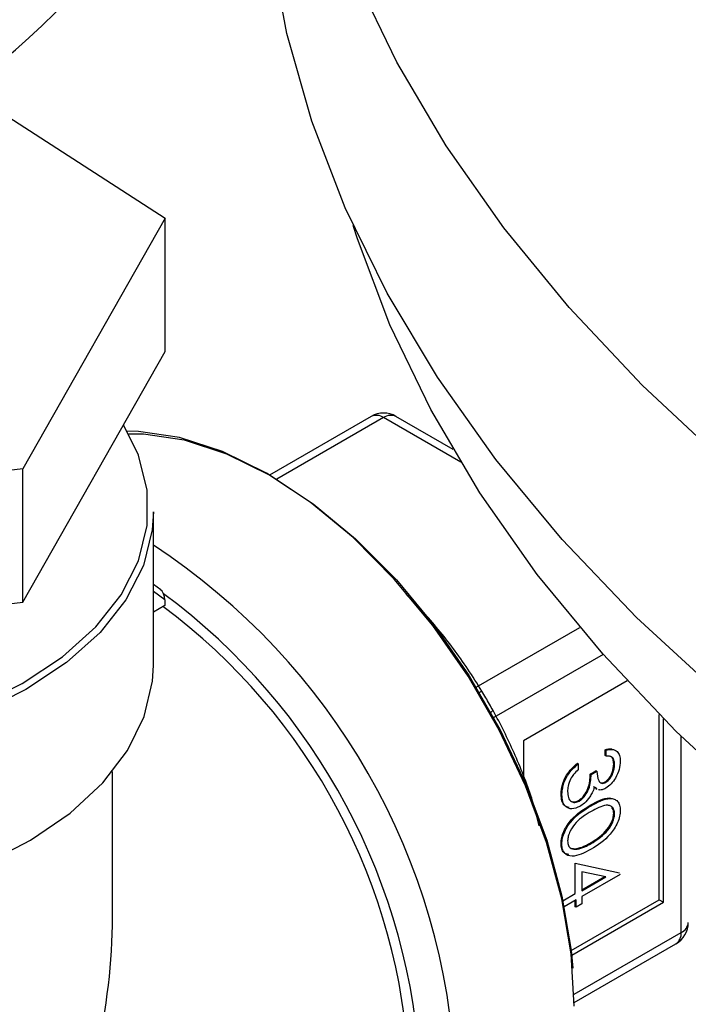
# Model space of a CAD drawing. Extents: x 0.4 to 10.6, y 0.4 to 8.1.
# Drawn here: x 2.1 to 2.1, y 6.1 to 6.2 of the extents above; entities that cross this region are included whole.
import ezdxf

# ---------------------------------------------------------------- set-up
doc = ezdxf.new("R2010")
doc.units = 0
doc.linetypes.add('SLD-SOLID', pattern=[0])
doc.layers.get('0').update_dxf_attribs({"linetype": 'CONTINUOUS'})

msp = doc.modelspace()

# ---------------------------------------------------------------- linework, layer by layer
at = {"color": 7, "linetype": 'SLD-SOLID'}
for p, q in [((2.072419759474955, 6.215131848740353), (2.09335508346084, 6.20163482835271)), ((2.09335508346084, 6.20163482835271), (2.07824172685695, 6.175032032214708)), ((2.09335508346084, 6.18748145427996), (2.09335508346084, 6.20163482835271)), ((2.07824172685695, 6.160878658141958), (2.09335508346084, 6.18748145427996)), ((2.115195539425936, 6.180589842795184), (2.104420501515797, 6.174369545812405)), ((2.123889231258712, 6.177086149037266), (2.117819998041779, 6.180589842795184)), ((2.07824172685695, 6.175032032214708), (2.030776530176812, 6.169286493665845)), ((2.07824172685695, 6.160878658141958), (2.07824172685695, 6.175032032214708)), ((2.092084112502498, 6.154162125479727), (2.092084112502498, 6.170450078682698)), ((2.092884644973986, 6.162169120395362), (2.092084112502498, 6.162751658639316)), ((2.030776530176812, 6.155133119593094), (2.07824172685695, 6.160878658141958)), ((2.093308727356346, 6.16111879317751), (2.093308727356346, 6.160534249028759)), ((2.093308727356346, 6.160534249028759), (2.092084112502498, 6.159827293921595)), ((2.142341220730293, 6.152516121059256), (2.131355155215465, 6.14617400043338)), ((2.145738560869522, 6.12929524378939), (2.145738560869522, 6.148955458362787)), ((2.146202541697072, 6.129027393359001), (2.146202541697072, 6.148484973373221)), ((2.131355155215465, 6.14617400043338), (2.131355155215465, 6.142267987931342)), ((2.140011201748405, 6.144598596205066), (2.140011201748405, 6.145209257068656)), ((2.140103997913915, 6.145155686982578), (2.140011201748405, 6.145209257068656)), ((2.140103997913915, 6.144545026118988), (2.140011201748405, 6.144598596205066)), ((2.140103997913915, 6.144545026118988), (2.140103997913915, 6.145155686982578)), ((2.137157719658971, 6.143716548548295), (2.137064923493461, 6.143770118634373)), ((2.137157719658971, 6.143716548548295), (2.137157719658971, 6.143105887684706)), ((2.141010545069282, 6.143645306746878), (2.140917748903772, 6.143698876832956)), ((2.08775340384108, 6.127433493888266), (2.08775340384108, 6.142888708470545)), ((2.138424744226512, 6.142635906577206), (2.139029108996757, 6.142984798932686)), ((2.138517540392022, 6.142582336491128), (2.138424744226512, 6.142635906577206)), ((2.138517540392022, 6.142582336491128), (2.139121905162267, 6.142931228846609)), ((2.139121905162267, 6.142931228846609), (2.139029108996757, 6.142984798932686)), ((2.139030505279877, 6.141119688238105), (2.138778864209077, 6.141279606475651)), ((2.139123301445387, 6.141066118152027), (2.138871660374587, 6.141226036389574)), ((2.138995651854448, 6.141087392325892), (2.139111647061336, 6.141020429718296)), ((2.140086291914787, 6.141743212143994), (2.139993495749277, 6.141796782230072)), ((2.135420170944517, 6.140443951022102), (2.135327374779007, 6.140497521108179)), ((2.137271038053392, 6.139769051618502), (2.137178241887882, 6.139822621704578)), ((2.138515179592138, 6.139265957513736), (2.138422383426628, 6.139319527599812)), ((2.141010545069282, 6.138411070773252), (2.140917748903772, 6.13846464085933)), ((2.135420170944517, 6.135204262719336), (2.135327374779007, 6.135257832805413)), ((2.136416146393731, 6.13477347335814), (2.136943342299447, 6.134710403636802)), ((2.138517540392022, 6.135254406128052), (2.138424744226512, 6.135307976214128)), ((2.137036138464957, 6.134656833550724), (2.136943342299447, 6.134710403636802)), ((2.136838286704619, 6.129943033203412), (2.136838286704619, 6.133170812053815)), ((2.136838286704619, 6.133170812053815), (2.141522113674017, 6.132160328582708)), ((2.14009455471438, 6.131715696540549), (2.137535447640374, 6.132266621912595)), ((2.137535447640374, 6.132266621912595), (2.137535447640374, 6.130238355472813)), ((2.141614909839527, 6.131982718008713), (2.137535447640374, 6.129627694609225)), ((2.137535447640374, 6.13034549564497), (2.139959373671547, 6.13174479835777)), ((2.137535447640374, 6.130238355472813), (2.14009455471438, 6.131715696540549)), ((2.135536294844493, 6.129191409301326), (2.136838286704619, 6.129943033203412)), ((2.137535447640374, 6.129627694609225), (2.137535447640374, 6.12884255921318)), ((2.136931082870129, 6.129278802253745), (2.135669290531503, 6.128550385041452)), ((2.136409746141432, 6.123909833678541), (2.145738560869522, 6.12929524378939)), ((2.136465655040402, 6.123406408338136), (2.146202541697072, 6.129027393359001)), ((2.136838286704619, 6.128547236943778), (2.136838286704619, 6.129225232167667)), ((2.136931082870129, 6.128493666857701), (2.136838286704619, 6.128547236943778)), ((2.136931082870129, 6.128493666857701), (2.136931082870129, 6.129278802253745)), ((2.137535447640374, 6.12884255921318), (2.136931082870129, 6.128493666857701)), ((2.145738560869522, 6.12929524378939), (2.146202541697072, 6.129027393359001)), ((2.13673731978089, 6.118389109041381), (2.147514771004993, 6.124610799200656))]:
    msp.add_line(p, q, dxfattribs=at)
at = {"color": 8, "linetype": 'SLD-SOLID'}
for p, q in [((2.116507768733857, 6.180459900405434), (2.105180769426103, 6.173920962890265)), ((2.124696120044243, 6.175732865811709), (2.116507768733857, 6.180459900405434)), ((2.093308727356346, 6.16111879317751), (2.092084112502498, 6.162009931278574)), ((2.126332683437691, 6.151846847846577), (2.137326429058799, 6.158193402103437)), ((2.139793750854304, 6.155331801477406), (2.128188560204511, 6.14863226751887)), ((2.148058465007273, 6.125812491606088), (2.148058465007273, 6.146638336933863)), ((2.136729045679382, 6.119272157043032), (2.148058465007273, 6.125812491606088))]:
    msp.add_line(p, q, dxfattribs=at)
at = {"color": 7, "linetype": 'SLD-SOLID', "flags": 128}
for points in [[(2.249817405909582, 6.123204403142228), (2.245752822540431, 6.124570363883048), (2.232019759840315, 6.129581521767312), (2.218799793590811, 6.135033176462958), (2.206135271329309, 6.14090786467646), (2.194066761338653, 6.147186768010394), (2.182632922694699, 6.153849773244448), (2.171870381429643, 6.160875536764129), (2.161813613207796, 6.168241552930787), (2.15249483288964, 6.17592422617397), (2.143943891337916, 6.183898946575145), (2.13618817979631, 6.192140168700684), (2.129252542147045, 6.200621493431597), (2.123159195328436, 6.209315752527859), (2.117927658167334, 6.218195095656484), (2.113574688854446, 6.227231079604526), (2.110114231262794, 6.236394759391277), (2.107557370281286, 6.245656780987755), (2.105912296306475, 6.254987475346517), (2.105184279006253, 6.264356953440559), (2.105375650439511, 6.273735202006881), (2.106485797585855, 6.283092179688013), (2.108511164309292, 6.292397913263547), (2.111445262749611, 6.301622593663393), (2.115278694104949, 6.310736671455216), (2.119999178738988, 6.319710951500181), (2.125591595516339, 6.328516686473781), (2.132038030240087, 6.337125668952184), (2.139317833036373, 6.345510321769117), (2.140376125534859, 6.346637215687267)], [(2.258680693326558, 6.095895322926984), (2.246151710872096, 6.099901792919895), (2.232305531001228, 6.104901761326199), (2.218971532169791, 6.110345938881449), (2.206192427195913, 6.116216886243648), (2.194009151405408, 6.122495796998452), (2.182460731503589, 6.129162557901775), (2.171584160560965, 6.136195813308583), (2.161414279513282, 6.143573033581455), (2.151983665555502, 6.151270587259806), (2.143322527787229, 6.159263816758585), (2.135458610443853, 6.167527117353944), (2.128417104023401, 6.176034019202898), (2.122220564593778, 6.184757272134204), (2.116888841538881, 6.193668932938877), (2.112439013975035, 6.202740454880716), (2.108885336041442, 6.211942779140101), (2.106239191239868, 6.221246427898158), (2.10450905596986, 6.230621598763092), (2.103700472376281, 6.240038260236244), (2.103816030596148, 6.249466247912025), (2.103833606827058, 6.24974626706049)], [(2.271563809076907, 6.081644539445366), (2.263566502293036, 6.083906214307551), (2.249364109669272, 6.088383134258899), (2.235627608714952, 6.093320816371908), (2.222401805041026, 6.098703154953834), (2.209729838470066, 6.104512593934953), (2.197653042323128, 6.110730184132814), (2.186210808599054, 6.117335645060534), (2.175440459485958, 6.124307431077523), (2.165377125624006, 6.131622801666897), (2.156053631516568, 6.13925789561031), (2.147500388463514, 6.147187808818291), (2.139745295365871, 6.155386675562204), (2.13281364772541, 6.163827752842885), (2.126728055135976, 6.172483507620741), (2.121508367535691, 6.181325706622805), (2.117171610460584, 6.190325508433803), (2.113731929510827, 6.199453557570858), (2.113290695645734, 6.200842918718139)], [(2.000664647111542, 6.174546275076961), (2.000336955562292, 6.172759518135156), (2.000336955562292, 6.168997899925132), (2.001264281878093, 6.165274569564679), (2.003100056820094, 6.161665323322739), (2.005806909304413, 6.158243635044593), (2.009329735620388, 6.155079160436248), (2.013596821183217, 6.152236319075138), (2.018521300436101, 6.149772983013299), (2.024002925182474, 6.147739298669275), (2.029930105350203, 6.146176665991649), (2.036182180643648, 6.145116895675478), (2.042631876839331, 6.144581561588272), (2.049147896722096, 6.144581561588272), (2.055597592917779, 6.145116895675478), (2.061849668211224, 6.146176665991649), (2.067776848378952, 6.147739298669276), (2.073258473125326, 6.149772983013299), (2.07818295237821, 6.152236319075138), (2.082450037941038, 6.155079160436248), (2.085972864257013, 6.158243635044593), (2.088679716741332, 6.161665323322741), (2.090515491683333, 6.16527456956468), (2.091442817999134, 6.168997899925132), (2.091442817999134, 6.172759518135157), (2.090515491683333, 6.17648284849561), (2.088930791351775, 6.179693737486285)], [(2.136737332815048, 6.117994045391787), (2.136404857845365, 6.123554019461039), (2.135414201167922, 6.129384675921028), (2.133785529695853, 6.135367319420457), (2.131551998483628, 6.141380160590193), (2.128759075785757, 6.147300795323624), (2.125463617454244, 6.15300869657128), (2.121732709517401, 6.158387667923983), (2.117642302501773, 6.163328209036668), (2.113275665298439, 6.167729744739621), (2.108721690048515, 6.171502672458913), (2.104073082555511, 6.174570186266404), (2.099424475062508, 6.176869840426953), (2.094870499812584, 6.178354820613506), (2.090503862609249, 6.178994896911793), (2.089326902862589, 6.179020508647395)], [(2.089476777193705, 6.178749051663258), (2.091029242952497, 6.178730266105869), (2.095346259278521, 6.17809746340188), (2.099848484809696, 6.176629357990174), (2.104444267217552, 6.174355836263268), (2.109040049625408, 6.171323180567225), (2.113542275156583, 6.167593127026561), (2.117859291482607, 6.163241608774777), (2.121903216600329, 6.158357210174739), (2.125591727856071, 6.153039363496497), (2.128849737797454, 6.14739632476302), (2.131610922737394, 6.14154296996974), (2.133819072913117, 6.13559845654057), (2.135429236754821, 6.129683797626362), (2.136408635970021, 6.123919398626144), (2.13659391983771, 6.122015937597709)], [(2.092084112502498, 6.170450078682698), (2.09196641490969, 6.168547651082226), (2.091028429670719, 6.164781523821079), (2.089171553867316, 6.161130791990151), (2.086433588136051, 6.157669773961681), (2.082870269563571, 6.154468926081975), (2.078554137040249, 6.151593408383381), (2.073573054577563, 6.149101758113934), (2.068028422650196, 6.147044698087796), (2.062033113974792, 6.145464104115024), (2.055709175746939, 6.144392152530852), (2.049185345112226, 6.143850665178276), (2.042594428449199, 6.143850665178276), (2.036070597814486, 6.144392152530852), (2.029746659586634, 6.145464104115024), (2.02375135091123, 6.147044698087796), (2.018206718983863, 6.149101758113934), (2.013225636521176, 6.151593408383381), (2.008909503997855, 6.154468926081975), (2.005346185425375, 6.157669773961681), (2.00260821969411, 6.161130791990151), (2.000751343890706, 6.164781523821079), (1.999813358651735, 6.168547651082226), (1.999695661058928, 6.170450078682698)], [(2.019324704171332, 6.132345556215581), (2.024914765672419, 6.130402329477348), (2.030923361430139, 6.128933201959153), (2.037230596872926, 6.127967488399661), (2.043710618420061, 6.127524458494841), (2.050234124744167, 6.127612952393505), (2.056670946829488, 6.128231204302362), (2.062892645343892, 6.129366877720385), (2.068775073497032, 6.130997311599407), (2.074200854245811, 6.133089972519093), (2.07906172241738, 6.135603103853684), (2.083260685015306, 6.13848655897711), (2.086713956602526, 6.141682801880859), (2.089352631142727, 6.145128055238414), (2.091124056940529, 6.148753573007948), (2.091992887245101, 6.152487012180012), (2.092084112502498, 6.154162125479727)]]:
    msp.add_lwpolyline(points, dxfattribs=at)
at = {"color": 7, "linetype": 'SLD-SOLID'}
for centre, radius, start, end in [((2.00422114294296, 6.303214538079169), 0.1112106042873578, 302.2517182675921, 333.9458907178453), ((2.116507768733857, 6.1783167486682), 0.002624671916011246, 60.00268826635464, 119.997311733637), ((2.054475015206212, 6.108391820871702), 0.06479393922995631, 2.665379252914359, 53.40678944722409), ((2.146202541697072, 6.12688389332764), 0.002624671916010346, 299.9973117336475, 0)]:
    msp.add_arc(centre, radius, start, end, dxfattribs=at)
at = {"color": 8, "linetype": 'SLD-SOLID'}
for centre, radius, start, end in [((2.115738949692255, 6.179386721063917), 0.00132015022546232, 54.38242252477019, 114.3071190461414), ((2.117276587775459, 6.17938672106392), 0.001320150225460075, 65.69288095379345, 125.6175774752972), ((2.053317395511948, 6.107588035141916), 0.07086839261369164, 2.523664896476046, 56.8369092767709), ((2.053028054951762, 6.107562244455917), 0.06745057242558487, 2.673563426528473, 53.47263016998161), ((2.127479889828185, 6.150000321885538), 0.001520398422799879, 110.8581436204819, 122.171759380783), ((2.127157405766766, 6.150558926188707), 0.001531362211643585, 297.841869009453, 309.0751627852819), ((2.147513678015996, 6.127014881193516), 0.001320050599719985, 294.3746582935503, 354.3052007488184), ((2.146809946487077, 6.125653530901448), 0.001258597235373998, 304.0563508508509, 7.255829542536599)]:
    msp.add_arc(centre, radius, start, end, dxfattribs=at)
at = {"color": 7, "linetype": 'SLD-SOLID'}
for centre, major_axis, ratio, start_param, end_param in [((2.092844746528796, 6.161386643607898), (-0.000195169684819696, 0.000846166034494722), 0.4974624930117853, 4.278236454082716, 5.849032780877058), ((2.045889886780713, 6.103262271720446), (0.02960317956170844, 0.05127143327031015), 0.5773346305489229, 4.920731483416423, 5.497827775813194)]:
    msp.add_ellipse(centre, major_axis=major_axis, ratio=ratio, start_param=start_param, end_param=end_param, dxfattribs=at)
for points, knots in [([(2.126938444976335, 6.151421291015987), (2.126444422635703, 6.152210613955806), (2.125012259292855, 6.154498849298829), (2.122368088555128, 6.158073570711689), (2.120053659392712, 6.160528884274942), (2.11889858443074, 6.161754271193998)], [0, 0, 0, 0, 0.2087264045124752, 0.6050947105838587, 0.9999999999999999, 0.9999999999999999, 0.9999999999999999, 0.9999999999999999]), ([(2.128123045038257, 6.149370525665523), (2.12799680635758, 6.149597746623181), (2.127613558426467, 6.150287566585348), (2.127208574769664, 6.150965304270408), (2.126936989360782, 6.151419800799389)], [0, 0, 0, 0, 0.3293916820624511, 0.9999999999999999, 0.9999999999999999, 0.9999999999999999, 0.9999999999999999]), ([(2.133012202133481, 6.137140938503656), (2.13282265430004, 6.137908957659167), (2.132235777358554, 6.140286894271821), (2.130690703407734, 6.144236999033807), (2.129127415721372, 6.1475304782425), (2.128223002001418, 6.149186458152232), (2.128122798860884, 6.149369929924007)], [0, 0, 0, 0, 0.1876815640248693, 0.5810986085591565, 0.9535884583896338, 0.9999999999999999, 0.9999999999999999, 0.9999999999999999, 0.9999999999999999]), ([(2.140011201748405, 6.145209257068656), (2.140248596216511, 6.145285068341892), (2.140528390194332, 6.145374419782435), (2.140730875271522, 6.145272103070547), (2.140761559520213, 6.145256598167785)], [0, 0, 0, 0, 0.8484616786757907, 1, 1, 1, 1]), ([(2.140103997913915, 6.145155686982578), (2.140330614276357, 6.145208106204556), (2.140783122733918, 6.145312777116347), (2.141284018844138, 6.145081956820319), (2.141571648601218, 6.144618891164661), (2.141600485353483, 6.144207940166948), (2.141614909839527, 6.144002377596067)], [0, 0, 0, 0, 0.2802877402650466, 0.559679679147508, 0.7797465447966568, 1, 1, 1, 1]), ([(2.141010545069282, 6.143645306746878), (2.140998365196439, 6.143815226270076), (2.140974044837903, 6.144154515832438), (2.140679375513607, 6.144546919134473), (2.140322252057544, 6.144545744183914), (2.140103997913915, 6.144545026118988)], [0, 0, 0, 0, 0.2806359631481974, 0.5603644085668114, 1, 1, 1, 1]), ([(2.140917748903772, 6.143698876832956), (2.14090373705756, 6.14386521876596), (2.140875758676501, 6.144197364717112), (2.140703216628044, 6.144497573799862), (2.140524333393298, 6.14451378543879), (2.140477937156541, 6.144517990187429)], [0, 0, 0, 0, 0.4262886414974765, 0.8511987551122857, 1, 1, 1, 1]), ([(2.135327374779007, 6.140497521108179), (2.135351045708429, 6.140823409238206), (2.135398320478104, 6.141474261852041), (2.135850730750645, 6.14247201733451), (2.136446031107599, 6.143243447347637), (2.136858484875985, 6.143594441416843), (2.137064923493461, 6.143770118634373)], [0, 0, 0, 0, 0.2798859005846974, 0.558978536456049, 0.7792628697075785, 1, 1, 1, 1]), ([(2.135420170944517, 6.140443951022102), (2.135443841873939, 6.140769839152129), (2.135491116643614, 6.141420691765964), (2.135943526916155, 6.142418447248432), (2.136538827273109, 6.143189877261559), (2.136951281041494, 6.143540871330766), (2.137157719658971, 6.143716548548295)], [0, 0, 0, 0, 0.2798859005846974, 0.558978536456049, 0.7792628697075785, 1, 1, 1, 1]), ([(2.137157719658971, 6.143105887684706), (2.136986402792592, 6.142944695403461), (2.136680858710336, 6.14265720854545), (2.136446290721904, 6.142271972073928), (2.136343243699071, 6.14210273554791)], [0, 0, 0, 0, 0.5606944343828302, 1, 1, 1, 1]), ([(2.139993495749277, 6.141796782230072), (2.140147729818979, 6.141920297772303), (2.140457501178538, 6.142168372516862), (2.140839115123039, 6.142909577479656), (2.140887954729292, 6.143399812964601), (2.140917748903772, 6.143698876832956)], [0, 0, 0, 0, 0.2788589916259263, 0.5600742373462682, 1, 1, 1, 1]), ([(2.141614909839527, 6.144002377596067), (2.141589295362386, 6.143712088985745), (2.141538093989289, 6.143131824342398), (2.141159505465983, 6.142254223957275), (2.140645596200567, 6.141539040136826), (2.140271059210676, 6.141267071025029), (2.140083931114903, 6.14113118841964)], [0, 0, 0, 0, 0.2800849611447462, 0.5598683320862241, 0.7800991540777298, 0.9999999999999999, 0.9999999999999999, 0.9999999999999999, 0.9999999999999999]), ([(2.140086291914787, 6.141743212143994), (2.140240525984489, 6.141866727686224), (2.140550297344048, 6.142114802430783), (2.140931911288549, 6.142856007393579), (2.140980750894802, 6.143346242878524), (2.141010545069282, 6.143645306746878)], [0, 0, 0, 0, 0.2788589916259263, 0.5600742373462682, 1, 1, 1, 1]), ([(2.136343243699071, 6.14210273554791), (2.136237334461731, 6.141846054244877), (2.136047787032918, 6.141386667677318), (2.13603165431126, 6.140967081833084), (2.136024535714762, 6.140781938719303)], [0, 0, 0, 0, 0.5587479503296321, 1, 1, 1, 1]), ([(2.137178241887882, 6.139822621704578), (2.137280991673392, 6.139891834738266), (2.137486504851668, 6.140030269971589), (2.137858094221693, 6.140456844931443), (2.138365782728771, 6.141382910764674), (2.138401154275872, 6.14213459452609), (2.138424744226512, 6.142635906577206)], [0, 0, 0, 0, 0.1255870223112639, 0.2511906762363392, 0.5006049654665424, 1, 1, 1, 1]), ([(2.137271038053392, 6.139769051618502), (2.137373787838902, 6.139838264652188), (2.137579301017178, 6.139976699885512), (2.137950890387203, 6.140403274845366), (2.13845857889428, 6.141329340678595), (2.138493950441382, 6.142081024440012), (2.138517540392022, 6.142582336491128)], [0, 0, 0, 0, 0.1255870223112639, 0.2511906762363392, 0.5006049654665424, 1, 1, 1, 1]), ([(2.139121905162267, 6.142931228846609), (2.139152688559166, 6.142564601678214), (2.139198856765043, 6.142014742978529), (2.139544589757323, 6.141650742761594), (2.139837828677703, 6.141627173487086), (2.140003486556822, 6.141704539933828), (2.140086291914787, 6.141743212143994)], [0, 0, 0, 0, 0.4994184848717889, 0.7490159550700226, 0.8745437054092688, 1, 1, 1, 1]), ([(2.138871660374587, 6.141226036389574), (2.138800038757628, 6.141026233266871), (2.138672096065255, 6.140669311005844), (2.138461510792319, 6.140342280260089), (2.138368809999345, 6.140198319530851)], [0, 0, 0, 0, 0.5597945113548748, 1, 1, 1, 1]), ([(2.140083931114903, 6.14113118841964), (2.13994642954085, 6.141061049845381), (2.139671536246483, 6.140920828732471), (2.139431465662579, 6.14093796618284), (2.139311478339516, 6.140946531483762)], [0, 0, 0, 0, 0.5001998116011325, 1, 1, 1, 1]), ([(2.139386534521266, 6.141848674737084), (2.13943011866123, 6.141795129295118), (2.139518745873349, 6.141686246035128), (2.139747086149651, 6.141683791133233), (2.139911374807191, 6.141759125680433), (2.139993495749277, 6.141796782230072)], [0, 0, 0, 0, 0.3261196162663962, 0.6631557357991235, 1, 1, 1, 1]), ([(2.136178048440326, 6.139077240887361), (2.136017044959384, 6.139115467926709), (2.1356684210618, 6.139198241661615), (2.135383959851659, 6.139746294371464), (2.135346244573132, 6.14024700461685), (2.135327374779007, 6.140497521108179)], [0, 0, 0, 0, 0.3001073287769026, 0.6498281033429579, 1, 1, 1, 1]), ([(2.137321795250893, 6.139187692261329), (2.13703260567643, 6.139069562710576), (2.13645398811994, 6.138833206223199), (2.135818370381776, 6.139105004825026), (2.135473068961291, 6.139683961793712), (2.135437811192012, 6.140190512445384), (2.135420170944517, 6.140443951022102)], [0, 0, 0, 0, 0.2793039999354504, 0.5588382577771632, 0.7792769515121082, 1, 1, 1, 1]), ([(2.136024535714762, 6.140781938719303), (2.136038194508306, 6.140553865616878), (2.136065461121275, 6.140098570572517), (2.136371214587149, 6.139704923142116), (2.136791011443298, 6.139560377096705), (2.137111139376234, 6.139699541347007), (2.137271038053392, 6.139769051618502)], [0, 0, 0, 0, 0.2805990659720884, 0.560150946476327, 0.7803025772768225, 1, 1, 1, 1]), ([(2.138368809999345, 6.140198319530851), (2.138188453516092, 6.139963714321596), (2.137866053925803, 6.139544341410907), (2.137488248924642, 6.139296768264933), (2.137321795250893, 6.139187692261329)], [0, 0, 0, 0, 0.5594190832925552, 1, 1, 1, 1]), ([(2.138422383426628, 6.139319527599812), (2.139136468340289, 6.139723297304723), (2.139979791251954, 6.140200142896436), (2.140651499818965, 6.140062299656809), (2.140754438170624, 6.140041175382724)], [0, 0, 0, 0, 0.8467514682481816, 1, 1, 1, 1]), ([(2.138515179592138, 6.139265957513736), (2.139218778856624, 6.139645801536202), (2.140099405173634, 6.140121215112403), (2.140984526000239, 6.139998085574), (2.14133615723641, 6.139759345813811), (2.141572865578145, 6.139352824131647), (2.141600895946894, 6.138971202561552), (2.141614909839527, 6.138780409363005)], [0, 0, 0, 0, 0.4987020370928792, 0.6241765169147656, 0.7494674872234642, 0.8747452890546026, 1, 1, 1, 1]), ([(2.135327374779007, 6.135257832805413), (2.135341374762781, 6.135464503396291), (2.135369373452614, 6.135877825716157), (2.135677862892119, 6.136778489042996), (2.136667921778597, 6.138243830084954), (2.137720197023018, 6.138889002275888), (2.138422383426628, 6.139319527599812)], [0, 0, 0, 0, 0.1255507313082232, 0.2510900041699686, 0.500250130003349, 1, 1, 1, 1]), ([(2.135420170944517, 6.135204262719336), (2.135434170928291, 6.135410933310213), (2.135462169618124, 6.135824255630079), (2.135770659057629, 6.136724918956918), (2.136760717944107, 6.138190259998876), (2.137812993188528, 6.13883543218981), (2.138515179592138, 6.139265957513736)], [0, 0, 0, 0, 0.1255507313082232, 0.2510900041699686, 0.500250130003349, 1, 1, 1, 1]), ([(2.136487523382263, 6.139733183210662), (2.136560118407836, 6.139702938841481), (2.136754928784796, 6.139621777399431), (2.137015052105431, 6.139745195000267), (2.137178241887882, 6.139822621704578)], [0, 0, 0, 0, 0.3726445516179214, 1, 1, 1, 1]), ([(2.141010545069282, 6.138411070773252), (2.140997063953579, 6.138559263657453), (2.140970086572219, 6.138855815963647), (2.140762884066765, 6.139149947823729), (2.140473137604972, 6.139312902523449), (2.139755497139048, 6.139348814013403), (2.13906747896303, 6.138964135889977), (2.138517540392022, 6.138656659510908)], [0, 0, 0, 0, 0.1251387753484417, 0.2504181804941724, 0.3755188761404329, 0.5008471158946483, 1, 1, 1, 1]), ([(2.140917748903772, 6.13846464085933), (2.140907694430284, 6.138616890747614), (2.140891195005869, 6.138866733320366), (2.140772236198193, 6.139016279736615), (2.140725768899788, 6.139074695066129)], [0, 0, 0, 0, 0.6093832872733471, 1, 1, 1, 1]), ([(2.138517540392022, 6.138656659510908), (2.137966702498563, 6.138333680849689), (2.137141932967397, 6.137850084927631), (2.136337559786169, 6.136732278082548), (2.136068041167047, 6.136024851631778), (2.136039032661667, 6.135696701341242), (2.136024535714762, 6.135532708840543)], [0, 0, 0, 0, 0.5002912463090654, 0.7490860406764863, 0.8746062129576784, 1, 1, 1, 1]), ([(2.138424744226512, 6.135307976214128), (2.138971868202487, 6.135649022405618), (2.13979136518923, 6.13615985055159), (2.140601391761865, 6.137264301226634), (2.140875153564076, 6.137972805544086), (2.140903557109493, 6.138300772566149), (2.140917748903772, 6.13846464085933)], [0, 0, 0, 0, 0.5000715244404161, 0.7490205610248123, 0.8745984519118909, 0.9999999999999999, 0.9999999999999999, 0.9999999999999999, 0.9999999999999999]), ([(2.141614909839527, 6.138780409363005), (2.141601025680511, 6.138572113101977), (2.14157325772244, 6.138155525980229), (2.141265726492883, 6.137247917534185), (2.140282662687859, 6.135760676729317), (2.139222356846113, 6.13508981656148), (2.138515179592138, 6.134642382403698)], [0, 0, 0, 0, 0.1256000729689615, 0.2511968896219193, 0.5005813355774327, 1, 1, 1, 1]), ([(2.138517540392022, 6.135254406128052), (2.139064664367997, 6.13559545231954), (2.13988416135474, 6.136106280465512), (2.140694187927375, 6.137210731140556), (2.140967949729586, 6.137919235458009), (2.140996353275002, 6.138247202480071), (2.141010545069282, 6.138411070773252)], [0, 0, 0, 0, 0.5000715244404161, 0.7490205610248123, 0.8745984519118909, 0.9999999999999999, 0.9999999999999999, 0.9999999999999999, 0.9999999999999999]), ([(2.13614110166569, 6.134078670909628), (2.135950673562677, 6.134122957222816), (2.135616312921403, 6.134200716754328), (2.135371777732853, 6.134686692991512), (2.135342175684154, 6.135067453889614), (2.135327374779007, 6.135257832805413)], [0, 0, 0, 0, 0.3981428843034944, 0.6990738657146464, 0.9999999999999999, 0.9999999999999999, 0.9999999999999999, 0.9999999999999999]), ([(2.138515179592138, 6.134642382403698), (2.137807970526305, 6.134272139329708), (2.136747676731042, 6.133717046849909), (2.135770762569058, 6.134078130955713), (2.135462275928341, 6.134628204101738), (2.13543420586377, 6.135012244211106), (2.135420170944517, 6.135204262719336)], [0, 0, 0, 0, 0.4994065391766966, 0.7487427415511038, 0.8743723825402281, 1, 1, 1, 1]), ([(2.136024535714762, 6.135532708840543), (2.136044740733243, 6.135358523399434), (2.136085169998249, 6.135009986754167), (2.136421494013346, 6.134629737646046), (2.13680320285037, 6.134646564847911), (2.137036138464957, 6.134656833550724)], [0, 0, 0, 0, 0.2802572033842363, 0.5607811126887537, 1, 1, 1, 1]), ([(2.136943342299447, 6.134710403636802), (2.137214977140031, 6.134780536765949), (2.137700387123715, 6.134905864286536), (2.138203272777287, 6.135185030900263), (2.138424744226512, 6.135307976214128)], [0, 0, 0, 0, 0.5595987921845815, 1, 1, 1, 1]), ([(2.137036138464957, 6.134656833550724), (2.137307773305541, 6.134726966679872), (2.137793183289225, 6.134852294200457), (2.138296068942797, 6.135131460814184), (2.138517540392022, 6.135254406128052)], [0, 0, 0, 0, 0.5595987921845815, 1, 1, 1, 1])]:
    msp.add_open_spline(points, degree=3, knots=knots, dxfattribs=at)

doc.saveas('drawing.dxf')
